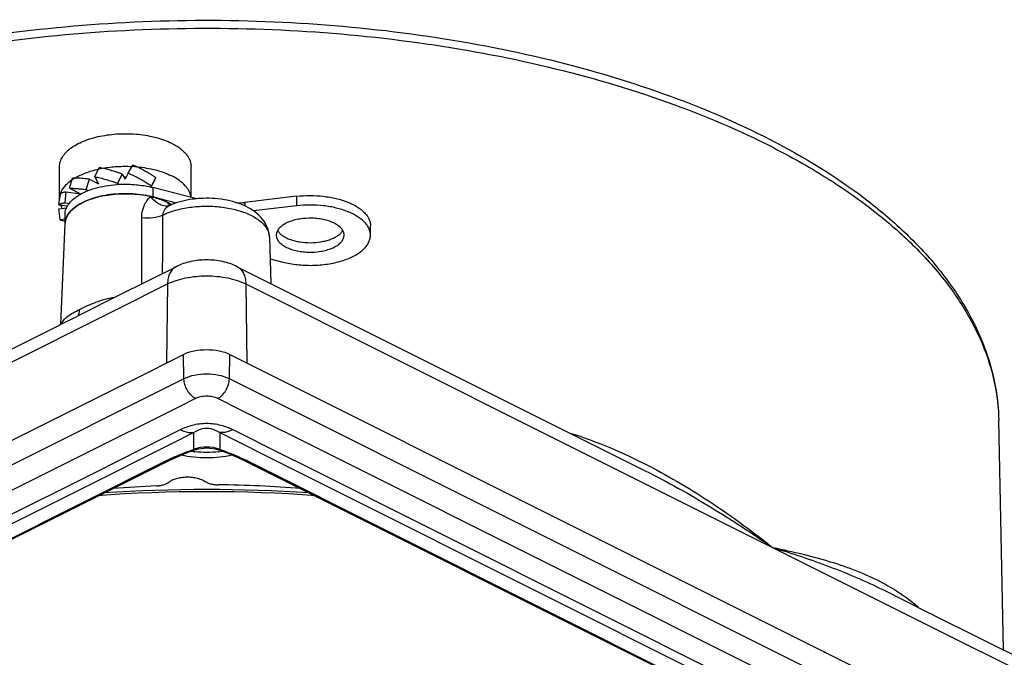
# Model space of a CAD drawing. Units: millimetres. Extents: x 0 to 420, y 0 to 297.
# Drawn here: x 297 to 342, y 217 to 246 of the extents above; entities that cross this region are included whole.
import ezdxf

# ---------------------------------------------------------------- set-up
doc = ezdxf.new("R2010")
doc.units = ezdxf.units.MM
doc.header["$LTSCALE"] = 23.1
for name, color, linetype in [('3_ALL_AXES', 7, 'CONTINUOUS'), ('6_ALL_SURFS', 7, 'CONTINUOUS'), ('7_ALL_FEATURES', 7, 'CONTINUOUS')]:
    doc.layers.add(name, color=color, linetype=linetype)

msp = doc.modelspace()

# ---------------------------------------------------------------- linework, layer by layer
at = {"layer": '3_ALL_AXES', "color": 7, "linetype": 'Continuous'}
for p, q in [((298.424, 237.865), (298.424, 239.351)), ((304.424, 237.95), (304.424, 239.351)), ((298.424, 237.864), (298.424, 237.865)), ((298.424, 237.864), (298.424, 237.865))]:
    msp.add_line(p, q, dxfattribs=at)
for centre, radius, start, end in [((301.298, 234.319), 5.037, 100.3433, 102.6855), ((301.429, 233.48), 5.885, 84.9416, 87.0782), ((300.302, 236.85), 2.302, 120.7114, 124.7345), ((299.18, 237.865), 0.756, 169.9012, 179.9918), ((299.221, 237.858), 0.798, 162.2368, 169.9247), ((299.267, 237.844), 0.846, 160.4138, 162.3058), ((305.102, 230.437), 4.121, 260.6198, 262.7242), ((305.113, 230.516), 4.202, 262.7208, 263.0532), ((305.174, 230.425), 4.11, 277.2184, 279.0141), ((305.188, 230.338), 4.022, 279.017, 279.405)]:
    msp.add_arc(centre, radius, start, end, dxfattribs=at)
for points, knots in [([(299.126, 238.829), (299.201, 238.874), (299.361, 238.958), (299.712, 239.107), (299.996, 239.189), (300.192, 239.233)], [0, 0, 0, 0, 0.228483, 0.472391, 1, 1, 1, 1]), ([(300.394, 239.274), (300.611, 239.314), (301.056, 239.366), (301.504, 239.369), (301.729, 239.357)], [0, 0, 0, 0, 0.494713, 1, 1, 1, 1]), ([(301.948, 239.342), (302.096, 239.329), (302.386, 239.292), (302.805, 239.203), (303.192, 239.084), (303.433, 238.982), (303.546, 238.926)], [0, 0, 0, 0, 0.268875, 0.527771, 0.772605, 1, 1, 1, 1]), ([(298.471, 238.128), (298.491, 238.185), (298.545, 238.298), (298.661, 238.457), (298.811, 238.608), (298.927, 238.698), (298.99, 238.742)], [0, 0, 0, 0, 0.221503, 0.459839, 0.718682, 1, 1, 1, 1]), ([(304.419, 237.952), (304.414, 237.997), (304.395, 238.09), (304.341, 238.225), (304.263, 238.357), (304.123, 238.532), (303.888, 238.736), (303.667, 238.865), (303.546, 238.926)], [0, 0, 0, 0, 0.101868, 0.207602, 0.319151, 0.438008, 0.700874, 1, 1, 1, 1]), ([(298.544, 237.446), (298.537, 237.458), (298.509, 237.508), (298.486, 237.56), (298.471, 237.6)], [0, 0, 0, 0, 0.256013, 1, 1, 1, 1]), ([(305.69, 226.348), (305.511, 226.325), (305.148, 226.302), (304.785, 226.323), (304.605, 226.345)], [0, 0, 0, 0, 0.499786, 1, 1, 1, 1])]:
    msp.add_open_spline(points, degree=3, knots=knots, dxfattribs=at)
at = {"layer": '6_ALL_SURFS', "color": 7, "linetype": 'Continuous'}
for p, q in [((300.029, 238.888), (300.234, 239.308)), ((301.562, 239.057), (301.411, 238.776)), ((301.562, 239.057), (301.766, 239.422)), ((298.871, 238.359), (299.02, 238.826)), ((299.642, 238.304), (299.791, 238.772)), ((299.791, 238.772), (300.202, 238.566)), ((300.029, 238.888), (300.202, 238.566)), ((301.083, 238.589), (301.287, 239.009)), ((301.287, 239.009), (301.411, 238.776)), ((302.819, 238.84), (302.591, 238.414)), ((302.615, 238.475), (302.819, 238.84)), ((298.679, 237.698), (298.733, 238.192)), ((298.733, 238.192), (299.377, 238.106)), ((298.871, 238.359), (299.377, 238.106)), ((299.642, 238.304), (299.737, 238.257)), ((301.083, 238.589), (301.112, 238.535)), ((302.615, 238.475), (302.583, 238.416)), ((298.396, 237.612), (298.451, 238.106)), ((298.679, 237.698), (298.871, 237.672)), ((299.377, 238.106), (299.404, 238.102)), ((298.396, 237.612), (298.786, 237.559)), ((298.396, 237.426), (298.749, 237.473)), ((298.451, 236.932), (298.396, 237.426)), ((298.451, 236.932), (298.674, 236.962)), ((298.674, 236.767), (298.674, 237.172)), ((312.611, 236.221), (312.611, 236.654)), ((307.998, 236.137), (308.062, 234.021)), ((308.322, 236.316), (308.313, 236.221)), ((311.399, 236.127), (311.409, 236.221))]:
    msp.add_line(p, q, dxfattribs=at)
at = {"layer": '6_ALL_SURFS', "color": 9, "linetype": 'Continuous'}
for p, q in [((301.789, 226.277), (303.941, 227.354)), ((303.515, 226.705), (304.539, 227.217)), ((305.734, 227.217), (308.638, 225.765)), ((306.332, 227.354), (308.484, 226.277)), ((301.635, 225.765), (303.515, 226.705)), ((301.195, 225.981), (301.461, 226.114)), ((301.461, 226.114), (301.789, 226.277)), ((308.484, 226.277), (308.812, 226.114)), ((308.812, 226.114), (309.078, 225.981)), ((298.902, 224.399), (301.37, 225.633)), ((300.013, 225.39), (301.195, 225.981)), ((301.37, 225.633), (301.635, 225.765)), ((308.638, 225.765), (308.903, 225.633)), ((308.903, 225.633), (309.011, 225.579)), ((309.011, 225.579), (311.377, 224.396)), ((309.078, 225.981), (309.185, 225.927)), ((309.185, 225.927), (357.959, 201.54)), ((252.314, 201.54), (300.013, 225.39)), ((268.69, 209.293), (298.902, 224.399)), ((311.377, 224.396), (341.578, 209.295))]:
    msp.add_line(p, q, dxfattribs=at)
at = {"layer": '6_ALL_SURFS', "color": 7, "linetype": 'Continuous'}
for points, knots in [([(301.287, 239.009), (301.241, 239.025), (301.151, 239.057), (300.972, 239.116), (300.793, 239.17), (300.617, 239.219), (300.487, 239.252), (300.36, 239.282), (300.275, 239.3), (300.234, 239.308)], [0, 0, 0, 0, 0.132135, 0.262496, 0.517184, 0.641755, 0.764082, 0.883611, 1, 1, 1, 1]), ([(301.562, 239.057), (301.585, 239.047), (301.63, 239.027), (301.721, 238.985), (301.857, 238.92), (302.035, 238.827), (302.2, 238.735), (302.33, 238.658), (302.427, 238.599), (302.522, 238.538), (302.584, 238.496), (302.615, 238.475)], [0, 0, 0, 0, 0.062041, 0.124231, 0.249096, 0.437003, 0.625148, 0.719156, 0.813046, 0.90669, 1, 1, 1, 1]), ([(302.819, 238.84), (302.798, 238.854), (302.757, 238.882), (302.673, 238.937), (302.546, 239.018), (302.372, 239.119), (302.206, 239.21), (302.072, 239.279), (301.971, 239.329), (301.869, 239.377), (301.8, 239.407), (301.766, 239.422)], [0, 0, 0, 0, 0.062177, 0.124487, 0.24953, 0.437556, 0.625678, 0.71962, 0.813401, 0.90689, 1, 1, 1, 1]), ([(299.791, 238.772), (299.754, 238.777), (299.681, 238.787), (299.541, 238.803), (299.406, 238.814), (299.277, 238.823), (299.187, 238.827), (299.102, 238.828), (299.047, 238.827), (299.02, 238.826)], [0, 0, 0, 0, 0.145664, 0.285316, 0.546655, 0.66964, 0.786827, 0.897072, 1, 1, 1, 1]), ([(300.029, 238.888), (300.071, 238.88), (300.155, 238.862), (300.283, 238.832), (300.412, 238.799), (300.589, 238.75), (300.767, 238.697), (300.947, 238.637), (301.037, 238.605), (301.083, 238.589)], [0, 0, 0, 0, 0.116389, 0.235918, 0.358245, 0.482816, 0.737504, 0.867865, 1, 1, 1, 1]), ([(298.733, 238.192), (298.714, 238.19), (298.678, 238.185), (298.628, 238.177), (298.584, 238.167), (298.546, 238.156), (298.513, 238.145), (298.489, 238.135), (298.474, 238.127), (298.464, 238.12), (298.457, 238.113), (298.453, 238.108), (298.451, 238.106)], [0, 0, 0, 0, 0.191613, 0.36191, 0.511128, 0.642486, 0.758361, 0.857025, 0.899304, 0.936825, 0.969848, 1, 1, 1, 1]), ([(298.871, 238.359), (298.897, 238.36), (298.952, 238.361), (299.038, 238.359), (299.128, 238.356), (299.257, 238.347), (299.392, 238.336), (299.532, 238.319), (299.605, 238.31), (299.642, 238.304)], [0, 0, 0, 0, 0.102928, 0.213173, 0.33036, 0.453345, 0.714684, 0.854336, 1, 1, 1, 1]), ([(298.396, 237.612), (298.398, 237.614), (298.402, 237.619), (298.41, 237.626), (298.419, 237.632), (298.435, 237.641), (298.458, 237.651), (298.491, 237.662), (298.529, 237.672), (298.573, 237.682), (298.624, 237.691), (298.66, 237.695), (298.679, 237.698)], [0, 0, 0, 0, 0.030152, 0.063175, 0.100696, 0.142975, 0.241639, 0.357514, 0.488872, 0.63809, 0.808387, 1, 1, 1, 1]), ([(304.831, 237.895), (304.714, 237.888), (304.264, 237.844), (303.819, 237.735), (303.51, 237.608)], [0, 0, 0, 0, 0.25978, 1, 1, 1, 1]), ([(307.998, 236.137), (307.994, 236.289), (307.929, 236.591), (307.689, 236.986), (307.348, 237.303), (306.778, 237.638), (305.924, 237.884), (305.202, 237.918), (304.831, 237.895)], [0, 0, 0, 0, 0.113779, 0.227004, 0.341565, 0.460992, 0.72079, 1, 1, 1, 1]), ([(298.674, 236.853), (298.646, 236.858), (298.597, 236.867), (298.539, 236.883), (298.501, 236.897), (298.482, 236.906), (298.47, 236.914), (298.462, 236.919), (298.456, 236.925), (298.453, 236.93), (298.451, 236.932)], [0, 0, 0, 0, 0.3508, 0.631338, 0.749062, 0.849661, 0.893216, 0.932336, 0.96736, 1, 1, 1, 1]), ([(311.411, 236.221), (311.411, 236.246), (311.406, 236.296), (311.385, 236.369), (311.35, 236.441), (311.302, 236.51), (311.241, 236.577), (311.14, 236.664), (310.984, 236.762), (310.765, 236.856), (310.514, 236.929), (310.241, 236.977), (309.859, 237.007), (309.477, 236.983), (309.116, 236.906), (308.875, 236.825), (308.668, 236.724), (308.525, 236.62), (308.436, 236.529), (308.369, 236.441), (308.335, 236.366), (308.322, 236.316)], [0, 0, 0, 0, 0.020066, 0.040695, 0.062311, 0.08528, 0.109875, 0.136254, 0.194533, 0.260091, 0.331853, 0.408259, 0.487449, 0.645551, 0.720529, 0.790201, 0.853263, 0.908952, 0.934071, 0.957495, 1, 1, 1, 1]), ([(308.311, 236.221), (308.311, 236.197), (308.316, 236.147), (308.337, 236.074), (308.372, 236.002), (308.42, 235.933), (308.481, 235.866), (308.582, 235.779), (308.738, 235.681), (308.957, 235.586), (309.208, 235.514), (309.481, 235.465), (309.862, 235.436), (310.245, 235.46), (310.606, 235.537), (310.847, 235.618), (311.053, 235.719), (311.196, 235.822), (311.285, 235.914), (311.352, 236.002), (311.387, 236.077), (311.399, 236.127)], [0, 0, 0, 0, 0.020066, 0.040695, 0.062311, 0.08528, 0.109875, 0.136254, 0.194533, 0.260091, 0.331853, 0.408259, 0.487449, 0.645551, 0.720529, 0.790201, 0.853263, 0.908952, 0.934071, 0.957495, 1, 1, 1, 1])]:
    msp.add_open_spline(points, degree=3, knots=knots, dxfattribs=at)
at = {"layer": '6_ALL_SURFS', "color": 9, "linetype": 'Continuous'}
for points, knots in [([(303.941, 227.354), (304.114, 227.44), (304.502, 227.59), (305.136, 227.675), (305.771, 227.59), (306.159, 227.44), (306.332, 227.354)], [0, 0, 0, 0, 0.233689, 0.499961, 0.76628, 1, 1, 1, 1]), ([(304.539, 227.217), (304.612, 227.268), (304.799, 227.373), (305.136, 227.446), (305.474, 227.373), (305.661, 227.268), (305.734, 227.217)], [0, 0, 0, 0, 0.209411, 0.499869, 0.790584, 1, 1, 1, 1]), ([(303.941, 227.354), (303.991, 227.329), (304.179, 227.246), (304.39, 227.207), (304.539, 227.217)], [0, 0, 0, 0, 0.271923, 1, 1, 1, 1]), ([(306.332, 227.354), (306.282, 227.329), (306.094, 227.246), (305.884, 227.207), (305.734, 227.217)], [0, 0, 0, 0, 0.271924, 1, 1, 1, 1])]:
    msp.add_open_spline(points, degree=3, knots=knots, dxfattribs=at)
at = {"layer": '7_ALL_FEATURES', "color": 7, "linetype": 'Continuous'}
for p, q in [((304.695, 237.881), (302.676, 238.397)), ((303.341, 237.794), (302.676, 237.964)), ((303.479, 237.758), (303.341, 237.794)), ((303.543, 237.742), (303.479, 237.758)), ((303.544, 237.742), (303.543, 237.742)), ((303.751, 237.689), (303.544, 237.742)), ((309.239, 237.994), (306.878, 237.72)), ((303.442, 237.599), (303.439, 237.6)), ((303.51, 237.608), (303.508, 237.608)), ((303.51, 237.608), (303.51, 237.608)), ((309.239, 237.561), (307.27, 237.332)), ((298.489, 232.16), (298.674, 236.739)), ((298.674, 236.753), (298.675, 236.767)), ((298.674, 236.739), (298.674, 236.753)), ((308.028, 235.146), (308.609, 234.997)), ((301.127, 233.479), (303.74, 234.786)), ((306.533, 234.786), (320.742, 227.681)), ((299.439, 232.635), (301.127, 233.479)), ((298.459, 232.145), (299.027, 232.429)), ((299.027, 232.429), (299.439, 232.635)), ((289.531, 227.681), (298.384, 232.108)), ((298.384, 232.108), (298.408, 232.12)), ((298.408, 232.12), (298.459, 232.145)), ((301.777, 229.632), (304.076, 230.782)), ((306.197, 230.782), (322.218, 222.772)), ((301.223, 229.355), (301.777, 229.632)), ((288.055, 222.772), (301.223, 229.355)), ((320.742, 227.681), (325.156, 225.475)), ((341.498, 217.303), (341.287, 227.766)), ((304.594, 226.433), (304.762, 226.483)), ((305.527, 226.479), (305.679, 226.433)), ((304.549, 226.416), (304.594, 226.433)), ((304.594, 226.433), (304.594, 226.433)), ((305.679, 226.433), (305.679, 226.433)), ((305.679, 226.433), (305.724, 226.416)), ((303.284, 225.87), (272.565, 210.511)), ((303.486, 225.971), (303.284, 225.87)), ((303.486, 225.972), (303.486, 225.971)), ((306.989, 225.87), (306.787, 225.971)), ((306.787, 225.971), (306.787, 225.971)), ((352.749, 202.99), (306.989, 225.87)), ((325.154, 225.475), (325.156, 225.475)), ((322.218, 222.772), (324.339, 221.711)), ((324.339, 221.711), (333.076, 217.343)), ((335.993, 220.056), (335.993, 220.056)), ((335.993, 220.056), (338.07, 219.017)), ((338.07, 219.017), (338.258, 218.923)), ((338.258, 218.923), (338.271, 218.917)), ((338.271, 218.917), (338.312, 218.896)), ((338.312, 218.896), (354.616, 210.744)), ((333.076, 217.343), (333.166, 217.298)), ((333.166, 217.298), (333.301, 217.23)), ((333.301, 217.23), (333.379, 217.191)), ((333.379, 217.191), (335.774, 215.994))]:
    msp.add_line(p, q, dxfattribs=at)
at = {"layer": '7_ALL_FEATURES', "color": 9, "linetype": 'Continuous'}
for p, q in [((302.676, 238.397), (302.676, 237.964)), ((306.878, 237.72), (306.878, 237.54)), ((309.239, 237.994), (309.239, 237.561)), ((303.441, 237.575), (303.51, 237.608)), ((301.141, 232.892), (303.351, 233.997)), ((303.351, 233.997), (303.299, 230.394)), ((306.922, 233.997), (320.774, 227.071)), ((306.922, 233.997), (306.974, 230.394)), ((289.499, 227.071), (301.141, 232.892)), ((304.099, 229.671), (304.076, 230.782)), ((306.174, 229.671), (306.197, 230.782)), ((304.099, 229.671), (278.829, 217.036)), ((361.328, 202.094), (306.174, 229.671)), ((304.63, 228.773), (303.848, 228.382)), ((305.956, 228.617), (305.644, 228.773)), ((303.848, 228.382), (299.398, 226.157)), ((306.425, 228.382), (305.956, 228.617)), ((310.875, 226.157), (306.425, 228.382)), ((304.539, 227.217), (304.539, 226.445)), ((305.734, 227.217), (305.734, 226.445)), ((320.774, 227.071), (330.964, 221.976)), ((299.358, 226.138), (264.751, 208.834)), ((299.398, 226.157), (299.358, 226.138)), ((304.594, 226.433), (304.539, 226.445)), ((305.679, 226.433), (305.734, 226.445)), ((310.915, 226.138), (310.875, 226.157)), ((345.522, 208.834), (310.915, 226.138)), ((303.263, 225.912), (272.545, 210.552)), ((303.486, 225.971), (303.263, 225.912)), ((306.787, 225.971), (307.01, 225.912)), ((352.77, 203.032), (307.01, 225.912)), ((330.964, 221.976), (337.833, 218.542)), ((337.833, 218.542), (338.264, 218.326)), ((338.264, 218.326), (355.006, 209.956))]:
    msp.add_line(p, q, dxfattribs=at)
at = {"layer": '7_ALL_FEATURES', "color": 7, "linetype": 'Continuous'}
for points in [[(303.508, 237.608), (303.505, 237.607), (303.46, 237.599), (303.442, 237.599)], [(304.762, 226.483), (305.144, 226.528), (305.527, 226.479)], [(303.486, 225.972), (303.729, 226.087), (304.221, 226.294), (304.549, 226.416)], [(305.724, 226.416), (306.066, 226.288), (306.555, 226.082), (306.787, 225.971)]]:
    msp.add_lwpolyline(points, dxfattribs=at)
for centre, radius, start, end in [((301.015, 236.544), 2.264, 112.1451, 113.7509), ((301.424, 234.866), 3.999, 89.5028, 90.8555), ((301.272, 233.657), 4.445, 102.1411, 103.9199), ((301.289, 233.58), 4.524, 101.4761, 103.8295), ((301.303, 233.513), 4.592, 101.4648, 102.1474), ((301.483, 233.176), 4.935, 79.686, 81.7142), ((301.509, 233.323), 4.786, 79.3879, 79.6777), ((301.533, 233.457), 4.65, 77.7705, 79.4429), ((301.547, 233.522), 4.582, 76.9566, 79.4044), ((301.565, 233.604), 4.499, 76.9179, 77.7691), ((301.591, 233.715), 4.385, 76.1853, 76.9175), ((301.613, 233.806), 4.291, 75.6663, 76.1846), ((302.184, 235.344), 2.647, 60.647, 64.4628), ((306.207, 243.522), 5.841, 272.9465, 276.5968), ((302.316, 235.584), 2.374, 59.1651, 60.5856), ((299.372, 236.739), 0.698, 170.9615, 177.6939), ((299.395, 236.735), 0.721, 166.1878, 170.9497), ((305.116, 172.595), 52.242, 92.4895, 94.6601), ((305.166, 171.988), 52.85, 85.3634, 89.4622), ((305.137, 155.501), 69.021, 85.84229, 94.15769)]:
    msp.add_arc(centre, radius, start, end, dxfattribs=at)
at = {"layer": '7_ALL_FEATURES', "color": 9, "linetype": 'Continuous'}
for centre, radius, start, end in [((303.65, 237.905), 0.364, 235.9731, 239.0552), ((305.147, 224.906), 1.655, 100.2988, 111.5618), ((305.137, 154.796), 69.826, 86.15171, 93.85086)]:
    msp.add_arc(centre, radius, start, end, dxfattribs=at)
at = {"layer": '7_ALL_FEATURES', "color": 7, "linetype": 'Continuous'}
for points, knots in [([(284.084, 242.603), (285.88, 243.255), (289.666, 244.37), (295.611, 245.476), (301.848, 246.043), (308.185, 246.053), (314.429, 245.507), (320.39, 244.421), (325.885, 242.827), (329.287, 241.389), (330.857, 240.582)], [0, 0, 0, 0, 0.119571, 0.246428, 0.377894, 0.510966, 0.642549, 0.769636, 0.889516, 1, 1, 1, 1]), ([(298.424, 239.351), (298.424, 239.388), (298.43, 239.463), (298.463, 239.613), (298.549, 239.799), (298.713, 240.006), (298.934, 240.198), (299.207, 240.37), (299.527, 240.521), (299.888, 240.646), (300.281, 240.744), (300.698, 240.812), (301.131, 240.85), (301.571, 240.855), (302.007, 240.828), (302.431, 240.77), (302.833, 240.682), (303.205, 240.565), (303.437, 240.466), (303.546, 240.412)], [0, 0, 0, 0, 0.019029, 0.038363, 0.078961, 0.123687, 0.173594, 0.229061, 0.289951, 0.355752, 0.425673, 0.49873, 0.573805, 0.6497, 0.725185, 0.799044, 0.870127, 0.9374, 1, 1, 1, 1]), ([(303.546, 240.412), (303.613, 240.379), (303.741, 240.308), (303.917, 240.191), (304.069, 240.064), (304.196, 239.931), (304.297, 239.792), (304.37, 239.648), (304.414, 239.501), (304.424, 239.401), (304.424, 239.351)], [0, 0, 0, 0, 0.155983, 0.302157, 0.438332, 0.564886, 0.682643, 0.792989, 0.897927, 1, 1, 1, 1]), ([(330.857, 240.582), (332.372, 239.803), (334.506, 238.506), (336.964, 236.437), (338.469, 234.841), (339.677, 233.163), (340.57, 231.413), (341.131, 229.607), (341.275, 228.375), (341.287, 227.766)], [0, 0, 0, 0, 0.295114, 0.429552, 0.555625, 0.674201, 0.786605, 0.894502, 1, 1, 1, 1]), ([(298.674, 237.172), (298.674, 237.216), (298.683, 237.305), (298.721, 237.436), (298.784, 237.564), (298.904, 237.735), (299.068, 237.89), (299.264, 238.027), (299.499, 238.162), (299.838, 238.305), (300.288, 238.434), (300.779, 238.517), (301.118, 238.542), (301.291, 238.546)], [0, 0, 0, 0, 0.041076, 0.083237, 0.127452, 0.174495, 0.278883, 0.336898, 0.398783, 0.533463, 0.680862, 0.837699, 1, 1, 1, 1]), ([(301.291, 238.546), (301.528, 238.552), (301.995, 238.533), (302.455, 238.453), (302.676, 238.397)], [0, 0, 0, 0, 0.510392, 1, 1, 1, 1]), ([(300.208, 237.973), (300.108, 237.948), (299.917, 237.894), (299.645, 237.792), (299.4, 237.675), (299.185, 237.544), (299.004, 237.4), (298.859, 237.245), (298.753, 237.081), (298.709, 236.965), (298.695, 236.907)], [0, 0, 0, 0, 0.158952, 0.30938, 0.450069, 0.580195, 0.699447, 0.808187, 0.907631, 1, 1, 1, 1]), ([(298.775, 237.107), (298.83, 237.207), (298.99, 237.401), (299.315, 237.637), (299.728, 237.834), (300.038, 237.93), (300.203, 237.971)], [0, 0, 0, 0, 0.199759, 0.433147, 0.701323, 1, 1, 1, 1]), ([(302.385, 238.028), (302.222, 238.058), (301.89, 238.102), (301.385, 238.122), (300.881, 238.095), (300.55, 238.046), (300.389, 238.013)], [0, 0, 0, 0, 0.247522, 0.501014, 0.753998, 1, 1, 1, 1]), ([(300.391, 238.014), (300.684, 238.073), (301.288, 238.137), (301.893, 238.103), (302.194, 238.059)], [0, 0, 0, 0, 0.496707, 1, 1, 1, 1]), ([(302.582, 237.987), (302.649, 237.971), (302.903, 237.906), (303.151, 237.816), (303.325, 237.733)], [0, 0, 0, 0, 0.263806, 1, 1, 1, 1]), ([(309.239, 237.994), (309.442, 238.017), (309.852, 238.041), (310.459, 238.008), (311.037, 237.91), (311.482, 237.774), (311.799, 237.634), (312.006, 237.52), (312.186, 237.394), (312.337, 237.259), (312.457, 237.116), (312.545, 236.967), (312.599, 236.812), (312.611, 236.706), (312.611, 236.654)], [0, 0, 0, 0, 0.155416, 0.310907, 0.460672, 0.599423, 0.663367, 0.72315, 0.778574, 0.829636, 0.876586, 0.919976, 0.960705, 1, 1, 1, 1]), ([(312.611, 236.221), (312.611, 236.273), (312.599, 236.379), (312.545, 236.534), (312.457, 236.683), (312.337, 236.826), (312.186, 236.961), (312.006, 237.087), (311.799, 237.201), (311.482, 237.341), (311.037, 237.477), (310.459, 237.575), (309.852, 237.608), (309.442, 237.584), (309.239, 237.561)], [0, 0, 0, 0, 0.039295, 0.080024, 0.123414, 0.170364, 0.221426, 0.27685, 0.336633, 0.400577, 0.539328, 0.689093, 0.844584, 1, 1, 1, 1]), ([(298.675, 236.767), (298.676, 236.796), (298.688, 236.914), (298.731, 237.029), (298.775, 237.107)], [0, 0, 0, 0, 0.242726, 1, 1, 1, 1]), ([(308.388, 236.413), (308.415, 236.372), (308.483, 236.292), (308.614, 236.189), (308.774, 236.097), (308.961, 236.019), (309.17, 235.957), (309.476, 235.896), (309.877, 235.867), (310.276, 235.9), (310.58, 235.964), (310.786, 236.029), (310.97, 236.109), (311.127, 236.202), (311.253, 236.307), (311.319, 236.387), (311.344, 236.429)], [0, 0, 0, 0, 0.045187, 0.096023, 0.152776, 0.215134, 0.28237, 0.353469, 0.502146, 0.65046, 0.721121, 0.787772, 0.849431, 0.905421, 0.955489, 1, 1, 1, 1]), ([(308.609, 234.997), (308.826, 234.942), (309.277, 234.863), (309.965, 234.833), (310.54, 234.88), (310.982, 234.962), (311.292, 235.043), (311.579, 235.143), (311.838, 235.26), (312.066, 235.393), (312.258, 235.54), (312.412, 235.698), (312.525, 235.866), (312.595, 236.042), (312.611, 236.163), (312.611, 236.221)], [0, 0, 0, 0, 0.145911, 0.298041, 0.449059, 0.521912, 0.591846, 0.658131, 0.720168, 0.777532, 0.830032, 0.877783, 0.921292, 0.961542, 1, 1, 1, 1]), ([(306.533, 234.786), (306.321, 234.892), (305.861, 235.046), (305.136, 235.119), (304.412, 235.046), (303.952, 234.892), (303.74, 234.786)], [0, 0, 0, 0, 0.246555, 0.500015, 0.753467, 1, 1, 1, 1]), ([(304.076, 230.782), (304.229, 230.859), (304.58, 230.968), (305.137, 231.02), (305.693, 230.968), (306.044, 230.859), (306.197, 230.782)], [0, 0, 0, 0, 0.23537, 0.5, 0.76463, 1, 1, 1, 1]), ([(306.297, 226.19), (306.111, 226.146), (305.726, 226.082), (305.138, 226.051), (304.55, 226.082), (304.165, 226.146), (303.978, 226.189)], [0, 0, 0, 0, 0.245542, 0.499984, 0.754436, 1, 1, 1, 1]), ([(303.416, 224.962), (303.463, 224.999), (303.576, 225.066), (303.77, 225.136), (303.992, 225.182), (304.229, 225.2), (304.468, 225.19), (304.695, 225.151), (304.898, 225.088), (305.018, 225.026), (305.07, 224.99)], [0, 0, 0, 0, 0.103813, 0.223468, 0.355307, 0.494051, 0.633662, 0.768007, 0.89152, 1, 1, 1, 1]), ([(302.847, 224.788), (302.904, 224.791), (303.013, 224.802), (303.169, 224.837), (303.304, 224.888), (303.383, 224.936), (303.416, 224.962)], [0, 0, 0, 0, 0.281292, 0.547456, 0.789163, 1, 1, 1, 1]), ([(305.07, 224.99), (305.107, 224.965), (305.191, 224.921), (305.333, 224.874), (305.493, 224.844), (305.605, 224.837), (305.662, 224.836)], [0, 0, 0, 0, 0.214889, 0.458425, 0.72335, 1, 1, 1, 1])]:
    msp.add_open_spline(points, degree=3, knots=knots, dxfattribs=at)
at = {"layer": '7_ALL_FEATURES', "color": 9, "linetype": 'Continuous'}
for points, knots in [([(284.166, 242.309), (285.955, 242.946), (289.722, 244.036), (295.632, 245.119), (301.829, 245.677), (308.126, 245.69), (314.332, 245.161), (320.262, 244.103), (325.735, 242.551), (329.13, 241.151), (330.7, 240.366)], [0, 0, 0, 0, 0.119546, 0.246379, 0.377791, 0.51081, 0.642376, 0.769509, 0.889477, 1, 1, 1, 1]), ([(330.7, 240.366), (331.501, 239.965), (333.025, 239.131), (335.124, 237.731), (336.945, 236.235), (338.47, 234.655), (339.686, 233.004), (340.578, 231.295), (341.134, 229.544), (341.275, 228.353), (341.287, 227.766)], [0, 0, 0, 0, 0.155681, 0.301647, 0.437815, 0.564486, 0.682432, 0.792975, 0.89802, 1, 1, 1, 1]), ([(302.176, 237.011), (302.175, 237.196), (302.24, 237.56), (302.449, 237.871), (302.582, 237.987)], [0, 0, 0, 0, 0.511924, 1, 1, 1, 1]), ([(303.441, 237.575), (303.378, 237.552), (303.226, 237.538), (302.997, 237.614), (302.773, 237.767), (302.642, 237.907), (302.582, 237.987)], [0, 0, 0, 0, 0.201608, 0.434329, 0.703178, 1, 1, 1, 1]), ([(303.446, 237.603), (303.434, 237.611), (303.387, 237.647), (303.348, 237.694), (303.325, 237.733)], [0, 0, 0, 0, 0.242515, 1, 1, 1, 1]), ([(303.142, 237.142), (303.141, 237.186), (303.156, 237.277), (303.246, 237.44), (303.359, 237.531), (303.441, 237.575)], [0, 0, 0, 0, 0.242619, 0.490511, 1, 1, 1, 1]), ([(303.142, 237.142), (303.202, 237.171), (303.465, 237.288), (303.743, 237.371), (303.957, 237.42)], [0, 0, 0, 0, 0.234659, 1, 1, 1, 1]), ([(303.957, 237.42), (304.179, 237.47), (304.639, 237.539), (305.335, 237.558), (305.914, 237.502), (306.357, 237.414), (306.758, 237.305), (307.199, 237.128), (307.626, 236.851), (307.876, 236.563), (307.977, 236.319), (307.996, 236.197), (307.998, 236.137)], [0, 0, 0, 0, 0.147626, 0.300214, 0.450815, 0.523284, 0.5928, 0.720293, 0.829715, 0.920923, 0.961401, 1, 1, 1, 1]), ([(303.142, 237.142), (303.002, 237.07), (302.678, 236.984), (302.346, 236.986), (302.176, 237.011)], [0, 0, 0, 0, 0.476542, 1, 1, 1, 1]), ([(303.74, 234.786), (303.68, 234.756), (303.567, 234.67), (303.444, 234.486), (303.369, 234.255), (303.352, 234.086), (303.351, 233.997)], [0, 0, 0, 0, 0.218001, 0.451524, 0.711256, 1, 1, 1, 1]), ([(306.533, 234.786), (306.593, 234.756), (306.706, 234.67), (306.829, 234.486), (306.904, 234.255), (306.921, 234.086), (306.922, 233.997)], [0, 0, 0, 0, 0.218001, 0.451524, 0.711256, 1, 1, 1, 1]), ([(303.351, 233.997), (303.608, 234.126), (304.2, 234.31), (305.137, 234.397), (306.073, 234.31), (306.665, 234.126), (306.922, 233.997)], [0, 0, 0, 0, 0.235389, 0.5, 0.764611, 1, 1, 1, 1]), ([(299.339, 232.836), (299.579, 232.956), (300.097, 233.19), (300.647, 233.353), (300.943, 233.392)], [0, 0, 0, 0, 0.474418, 1, 1, 1, 1]), ([(298.523, 232.187), (298.548, 232.254), (298.628, 232.383), (298.815, 232.542), (299.057, 232.691), (299.239, 232.786), (299.339, 232.836)], [0, 0, 0, 0, 0.19957, 0.420482, 0.685035, 1, 1, 1, 1]), ([(299.282, 232.554), (299.291, 232.575), (299.323, 232.665), (299.337, 232.762), (299.339, 232.836)], [0, 0, 0, 0, 0.234152, 1, 1, 1, 1]), ([(306.174, 229.671), (306.024, 229.746), (305.68, 229.852), (305.137, 229.903), (304.593, 229.852), (304.249, 229.746), (304.099, 229.671)], [0, 0, 0, 0, 0.235399, 0.5, 0.764601, 1, 1, 1, 1]), ([(304.63, 228.773), (304.555, 228.81), (304.414, 228.92), (304.249, 229.139), (304.135, 229.396), (304.101, 229.581), (304.099, 229.671)], [0, 0, 0, 0, 0.229138, 0.486888, 0.75179, 1, 1, 1, 1]), ([(305.644, 228.773), (305.718, 228.81), (305.859, 228.92), (306.024, 229.139), (306.138, 229.396), (306.172, 229.581), (306.174, 229.671)], [0, 0, 0, 0, 0.229138, 0.486888, 0.75179, 1, 1, 1, 1]), ([(305.644, 228.773), (305.57, 228.81), (305.402, 228.862), (305.137, 228.887), (304.871, 228.862), (304.703, 228.81), (304.63, 228.773)], [0, 0, 0, 0, 0.235388, 0.5, 0.764611, 1, 1, 1, 1]), ([(321.716, 227.199), (322.332, 227.008), (323.542, 226.561), (324.709, 226.012), (325.281, 225.719)], [0, 0, 0, 0, 0.500875, 1, 1, 1, 1]), ([(305.734, 226.445), (305.71, 226.454), (305.611, 226.49), (305.509, 226.517), (305.431, 226.532)], [0, 0, 0, 0, 0.246059, 1, 1, 1, 1]), ([(303.606, 226.073), (303.576, 226.06), (303.461, 226.008), (303.347, 225.953), (303.263, 225.912)], [0, 0, 0, 0, 0.25913, 1, 1, 1, 1]), ([(304.539, 226.445), (304.457, 226.415), (304.142, 226.3), (303.832, 226.174), (303.606, 226.073)], [0, 0, 0, 0, 0.260365, 1, 1, 1, 1]), ([(306.642, 226.085), (306.571, 226.116), (306.272, 226.245), (305.968, 226.361), (305.734, 226.445)], [0, 0, 0, 0, 0.238274, 1, 1, 1, 1]), ([(307.01, 225.912), (306.981, 225.926), (306.859, 225.986), (306.736, 226.043), (306.642, 226.085)], [0, 0, 0, 0, 0.239811, 1, 1, 1, 1]), ([(325.281, 225.719), (326.302, 225.193), (328.258, 224.028), (330.088, 222.678), (330.964, 221.976)], [0, 0, 0, 0, 0.505728, 1, 1, 1, 1]), ([(325.156, 225.475), (326.177, 224.964), (328.153, 223.858), (330.046, 222.617), (330.964, 221.976)], [0, 0, 0, 0, 0.504994, 1, 1, 1, 1]), ([(330.964, 221.976), (331.893, 221.794), (333.665, 221.381), (335.367, 220.707), (336.129, 220.287)], [0, 0, 0, 0, 0.521124, 1, 1, 1, 1]), ([(330.964, 221.976), (331.843, 221.711), (333.55, 221.15), (335.208, 220.448), (335.993, 220.056)], [0, 0, 0, 0, 0.511048, 1, 1, 1, 1]), ([(336.129, 220.287), (336.261, 220.213), (336.785, 219.908), (337.279, 219.551), (337.622, 219.253)], [0, 0, 0, 0, 0.249643, 1, 1, 1, 1])]:
    msp.add_open_spline(points, degree=3, knots=knots, dxfattribs=at)
for points in [[(302.185, 234.008), (302.181, 235.009), (302.179, 236.01), (302.176, 237.011)], [(303.127, 234.479), (303.132, 235.367), (303.136, 236.254), (303.142, 237.142)], [(305.431, 226.532), (305.241, 226.568), (305.041, 226.568), (304.851, 226.534)]]:
    msp.add_open_spline(points, degree=3, dxfattribs=at)

doc.saveas('drawing.dxf')
